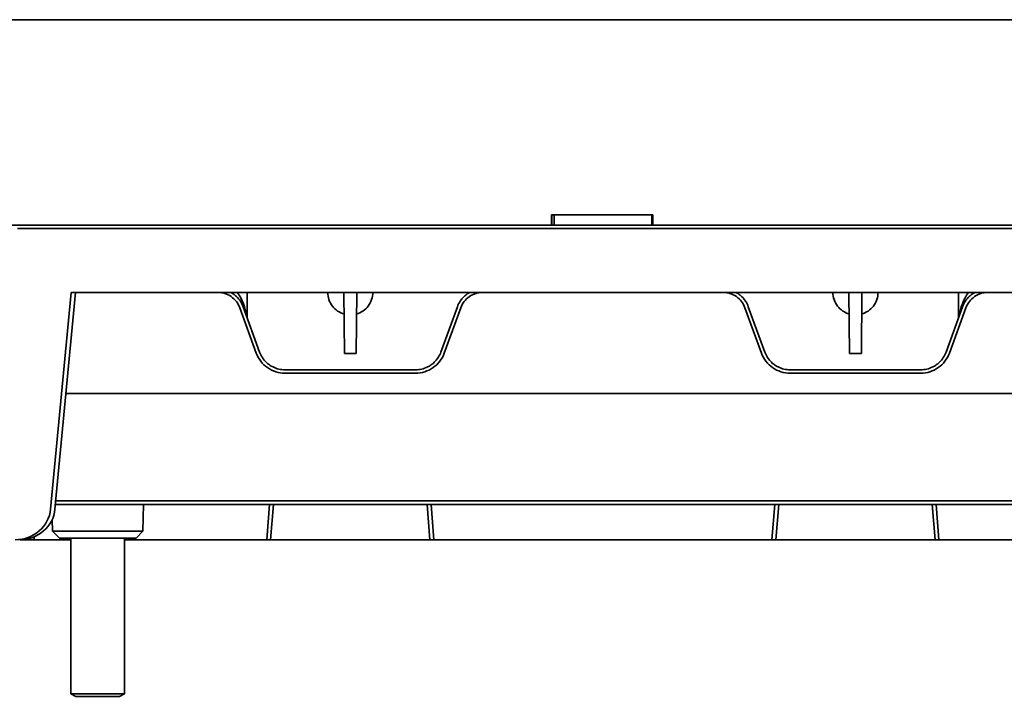
# Model space of a CAD drawing. Units: millimetres. Extents: x 139 to 926, y 202 to 694.
# Drawn here: x 676 to 823, y 594 to 694 of the extents above; entities that cross this region are included whole.
import ezdxf

# ---------------------------------------------------------------- set-up
doc = ezdxf.new("R2010")
doc.units = ezdxf.units.MM
doc.header["$LTSCALE"] = 4
doc.layers.add('Visible Edges(DIN)', color=7, linetype='Continuous', lineweight=35)

msp = doc.modelspace()

# ---------------------------------------------------------------- linework, layer by layer
at = {"layer": 'Visible Edges(DIN)'}
for p, q in [((926.41, 694.46), (599.41, 694.46)), ((770.33, 665.46), (755.27, 665.46)), ((755.27, 663.96), (755.27, 665.46)), ((755.32, 665.46), (755.32, 663.96)), ((770.16, 665.46), (755.66, 665.46)), ((755.66, 665.46), (755.66, 663.96)), ((770.16, 665.46), (770.16, 663.96)), ((770.28, 663.96), (770.28, 665.46)), ((770.33, 665.46), (770.33, 663.96)), ((755.27, 663.96), (599.58, 663.96)), ((755.32, 663.96), (755.27, 663.96)), ((755.66, 663.96), (755.32, 663.96)), ((770.16, 663.96), (755.66, 663.96)), ((770.28, 663.96), (770.16, 663.96)), ((770.33, 663.96), (770.28, 663.96)), ((926.23, 663.96), (770.33, 663.96)), ((849.8, 663.46), (676.02, 663.46)), ((683.97, 653.96), (680.92, 621.78)), ((684.61, 653.96), (681.57, 621.78)), ((683.97, 653.96), (841.85, 653.96)), ((710.08, 650.23), (710.12, 653.96)), ((722.06, 653.93), (722.06, 653.96)), ((724.45, 653.96), (724.53, 644.87)), ((726.29, 644.87), (726.37, 653.96)), ((728.76, 653.96), (728.76, 653.93)), ((797.06, 653.96), (797.06, 653.93)), ((799.53, 644.87), (799.45, 653.96)), ((801.37, 653.96), (801.29, 644.87)), ((803.76, 653.93), (803.76, 653.96)), ((815.73, 650.23), (815.7, 653.96)), ((711.45, 644.94), (709, 651.68)), ((709.5, 651.83), (711.95, 645.1)), ((738.87, 645.1), (741.32, 651.83)), ((741.81, 651.68), (739.36, 644.94)), ((784, 651.68), (786.45, 644.94)), ((786.95, 645.1), (784.5, 651.83)), ((816.32, 651.83), (813.87, 645.1)), ((814.36, 644.94), (816.81, 651.68)), ((724.53, 644.87), (726.29, 644.87)), ((801.29, 644.87), (799.53, 644.87)), ((715.71, 642.46), (735.11, 642.46)), ((735.11, 641.96), (715.71, 641.96)), ((810.11, 642.46), (790.71, 642.46)), ((790.71, 641.96), (810.11, 641.96)), ((683.2, 638.96), (692.46, 638.96)), ((692.46, 638.96), (692.47, 638.96)), ((831.69, 638.96), (694.13, 638.96)), ((694.13, 638.96), (694.13, 638.96)), ((681.68, 622.98), (692.53, 622.98)), ((831.62, 622.98), (694.19, 622.98)), ((692.69, 622.46), (681.64, 622.46)), ((692.69, 622.46), (694.19, 622.46)), ((694.19, 622.46), (831.62, 622.46)), ((694.62, 618.49), (694.73, 622.46)), ((713.01, 617.21), (713.42, 622.46)), ((713.59, 617.21), (714.01, 622.46)), ((736.81, 622.46), (737.22, 617.21)), ((737.4, 622.46), (737.81, 617.21)), ((788.42, 622.46), (788.01, 617.21)), ((789.01, 622.46), (788.59, 617.21)), ((812.22, 617.21), (811.81, 622.46)), ((812.81, 617.21), (812.4, 622.46)), ((681.19, 618.49), (681.15, 620.22)), ((694.62, 618.49), (681.19, 618.49)), ((682.22, 617.46), (681.19, 618.49)), ((693.6, 617.46), (694.62, 618.49)), ((678.49, 617.21), (676.33, 617.21)), ((678.49, 617.66), (678.49, 617.21)), ((678.49, 617.21), (678.81, 617.21)), ((678.81, 617.21), (681.66, 617.21)), ((681.66, 617.21), (683.91, 617.21)), ((682.22, 617.46), (693.6, 617.46)), ((683.91, 617.46), (683.91, 594.35)), ((691.91, 617.46), (691.91, 594.35)), ((691.91, 617.21), (713.01, 617.21)), ((713.59, 617.21), (713.01, 617.21)), ((737.22, 617.21), (713.59, 617.21)), ((737.81, 617.21), (737.22, 617.21)), ((737.81, 617.21), (788.01, 617.21)), ((788.01, 617.21), (788.59, 617.21)), ((788.59, 617.21), (812.22, 617.21)), ((812.22, 617.21), (812.81, 617.21)), ((833.91, 617.21), (812.81, 617.21)), ((683.91, 594.35), (691.91, 594.35)), ((684.68, 593.96), (683.91, 594.35)), ((691.14, 593.96), (684.68, 593.96)), ((691.14, 593.96), (691.91, 594.35))]:
    msp.add_line(p, q, dxfattribs=at)
for centre, major_axis, ratio, start_param, end_param in [((699.91, 649.39), (10.17, 0), 0.876578, 0.118538, 0.53873), ((825.91, 649.39), (-10.17, 0), 0.876578, 5.744456, 6.164648), ((694.13, 638.89), (-5.5, 0.01), 0.013099, 4.712494, 5.020036), ((694.19, 622.99), (5.5, 0), 0.002453, 4.404673, 4.71238), ((675.7, 622.21), (5.24, 0.14), 0.952953, 4.683607, 6.167137), ((676.35, 622.21), (-5.24, -0.14), 0.952953, 1.542014, 3.025544)]:
    msp.add_ellipse(centre, major_axis=major_axis, ratio=ratio, start_param=start_param, end_param=end_param, dxfattribs=at)
for points, knots in [([(709, 651.68), (708.88, 652.01), (708.71, 652.33), (708.28, 652.89), (708.02, 653.13), (707.44, 653.54), (707.12, 653.7), (706.47, 653.9), (706.14, 653.96), (705.81, 653.96)], [-0.4248979, -0.4248979, -0.4248979, -0.4248979, -0.3186217, -0.3186217, -0.2123823, -0.2123823, -0.1061811, -0.1061811, -0.0069029, -0.0069029, -0.0069029, -0.0069029]), ([(707.68, 653.96), (707.8, 653.9), (707.92, 653.82), (708.2, 653.62), (708.36, 653.49), (708.73, 653.14), (708.92, 652.91), (709.26, 652.39), (709.39, 652.12), (709.5, 651.83)], [-0.2869709, -0.2869709, -0.2869709, -0.2869709, -0.2447341, -0.2447341, -0.1835933, -0.1835933, -0.0918075, -0.0918075, 0, 0, 0, 0]), ([(724.48, 650.75), (724.16, 650.84), (723.83, 650.99), (723.53, 651.19), (723.24, 651.39), (722.97, 651.64), (722.75, 651.93), (722.53, 652.22), (722.36, 652.54), (722.24, 652.88), (722.12, 653.23), (722.06, 653.59), (722.06, 653.93)], [0.280772, 0.280772, 0.280772, 0.280772, 0.603368, 0.603368, 0.603368, 0.9177, 0.9177, 0.9177, 1.231854, 1.231854, 1.231854, 1.56207, 1.56207, 1.56207, 1.56207]), ([(728.76, 653.93), (728.76, 653.59), (728.7, 653.23), (728.58, 652.88), (728.46, 652.54), (728.29, 652.22), (728.07, 651.93), (727.85, 651.64), (727.58, 651.39), (727.29, 651.19), (726.99, 650.99), (726.66, 650.84), (726.34, 650.75)], [4.721116, 4.721116, 4.721116, 4.721116, 5.051331, 5.051331, 5.051331, 5.365486, 5.365486, 5.365486, 5.679817, 5.679817, 5.679817, 6.002414, 6.002414, 6.002414, 6.002414]), ([(741.32, 651.83), (741.42, 652.12), (741.56, 652.39), (741.89, 652.91), (742.09, 653.14), (742.46, 653.49), (742.62, 653.62), (742.9, 653.82), (743.02, 653.9), (743.14, 653.96)], [-0.4893625, -0.4893625, -0.4893625, -0.4893625, -0.3975519, -0.3975519, -0.3057629, -0.3057629, -0.2446199, -0.2446199, -0.2023817, -0.2023817, -0.2023817, -0.2023817]), ([(745.01, 653.96), (744.68, 653.96), (744.35, 653.9), (743.7, 653.7), (743.38, 653.54), (742.8, 653.13), (742.54, 652.89), (742.11, 652.33), (741.94, 652.01), (741.81, 651.68)], [-0.4180093, -0.4180093, -0.4180093, -0.4180093, -0.3187277, -0.3187277, -0.2125229, -0.2125229, -0.1062798, -0.1062798, 0, 0, 0, 0]), ([(780.81, 653.96), (781.14, 653.96), (781.47, 653.9), (782.12, 653.7), (782.44, 653.54), (783.02, 653.13), (783.28, 652.89), (783.71, 652.33), (783.88, 652.01), (784, 651.68)], [-0.4180093, -0.4180093, -0.4180093, -0.4180093, -0.3187277, -0.3187277, -0.2125229, -0.2125229, -0.1062798, -0.1062798, 0, 0, 0, 0]), ([(784.5, 651.83), (784.39, 652.12), (784.26, 652.39), (783.92, 652.91), (783.73, 653.14), (783.36, 653.49), (783.2, 653.62), (782.92, 653.82), (782.8, 653.9), (782.68, 653.96)], [-0.4893625, -0.4893625, -0.4893625, -0.4893625, -0.3975519, -0.3975519, -0.3057629, -0.3057629, -0.2446199, -0.2446199, -0.2023817, -0.2023817, -0.2023817, -0.2023817]), ([(797.06, 653.93), (797.06, 653.59), (797.12, 653.23), (797.24, 652.88), (797.36, 652.54), (797.53, 652.22), (797.75, 651.93), (797.97, 651.64), (798.24, 651.39), (798.53, 651.19), (798.83, 650.99), (799.16, 650.84), (799.48, 650.75)], [4.721116, 4.721116, 4.721116, 4.721116, 5.051331, 5.051331, 5.051331, 5.365486, 5.365486, 5.365486, 5.679817, 5.679817, 5.679817, 6.002414, 6.002414, 6.002414, 6.002414]), ([(801.34, 650.75), (801.66, 650.84), (801.99, 650.99), (802.29, 651.19), (802.58, 651.39), (802.85, 651.64), (803.07, 651.93), (803.29, 652.22), (803.46, 652.54), (803.58, 652.88), (803.7, 653.23), (803.76, 653.59), (803.76, 653.93)], [0.280772, 0.280772, 0.280772, 0.280772, 0.603368, 0.603368, 0.603368, 0.9177, 0.9177, 0.9177, 1.231854, 1.231854, 1.231854, 1.56207, 1.56207, 1.56207, 1.56207]), ([(818.14, 653.96), (818.02, 653.9), (817.9, 653.82), (817.62, 653.62), (817.46, 653.49), (817.09, 653.14), (816.89, 652.91), (816.56, 652.39), (816.42, 652.12), (816.32, 651.83)], [-0.2869709, -0.2869709, -0.2869709, -0.2869709, -0.2447342, -0.2447342, -0.1835933, -0.1835933, -0.0918075, -0.0918075, 0, 0, 0, 0]), ([(816.81, 651.68), (816.94, 652.01), (817.11, 652.33), (817.54, 652.89), (817.8, 653.13), (818.38, 653.54), (818.7, 653.7), (819.35, 653.9), (819.68, 653.96), (820.01, 653.96)], [-0.4248979, -0.4248979, -0.4248979, -0.4248979, -0.3186217, -0.3186217, -0.2123823, -0.2123823, -0.1061811, -0.1061811, -0.0069029, -0.0069029, -0.0069029, -0.0069029]), ([(715.71, 641.96), (715.25, 641.96), (714.79, 642.04), (713.91, 642.31), (713.49, 642.52), (712.73, 643.05), (712.4, 643.37), (711.84, 644.1), (711.61, 644.51), (711.45, 644.94)], [-0.5542548, -0.5542548, -0.5542548, -0.5542548, -0.4157477, -0.4157477, -0.2772144, -0.2772144, -0.1386312, -0.1386312, 0, 0, 0, 0]), ([(711.95, 645.1), (712.06, 644.81), (712.19, 644.53), (712.53, 644.02), (712.72, 643.79), (713.09, 643.43), (713.25, 643.3), (713.58, 643.07), (713.76, 642.97), (714.21, 642.74), (714.5, 642.64), (715.1, 642.5), (715.4, 642.46), (715.71, 642.46)], [0, 0, 0, 0, 0.0918609, 0.0918609, 0.1836863, 0.1836863, 0.2448451, 0.2448451, 0.3059886, 0.3059886, 0.3977421, 0.3977421, 0.4894773, 0.4894773, 0.4894773, 0.4894773]), ([(735.11, 642.46), (735.41, 642.46), (735.72, 642.5), (736.31, 642.64), (736.6, 642.74), (737.06, 642.97), (737.24, 643.07), (737.57, 643.3), (737.73, 643.43), (738.09, 643.79), (738.29, 644.02), (738.62, 644.53), (738.76, 644.81), (738.87, 645.1)], [0, 0, 0, 0, 0.0917389, 0.0917389, 0.1834961, 0.1834961, 0.244642, 0.244642, 0.3058032, 0.3058032, 0.3976323, 0.3976323, 0.4894969, 0.4894969, 0.4894969, 0.4894969]), ([(739.36, 644.94), (739.21, 644.51), (738.98, 644.1), (738.42, 643.37), (738.08, 643.05), (737.33, 642.52), (736.91, 642.31), (736.03, 642.04), (735.57, 641.96), (735.11, 641.96)], [-0.5542359, -0.5542359, -0.5542359, -0.5542359, -0.4156095, -0.4156095, -0.277031, -0.277031, -0.1385024, -0.1385024, 0, 0, 0, 0]), ([(786.45, 644.94), (786.61, 644.51), (786.84, 644.1), (787.4, 643.37), (787.73, 643.05), (788.49, 642.52), (788.91, 642.31), (789.79, 642.04), (790.25, 641.96), (790.71, 641.96)], [-0.5542359, -0.5542359, -0.5542359, -0.5542359, -0.4156095, -0.4156095, -0.277031, -0.277031, -0.1385024, -0.1385024, 0, 0, 0, 0]), ([(790.71, 642.46), (790.4, 642.46), (790.1, 642.5), (789.5, 642.64), (789.21, 642.74), (788.76, 642.97), (788.58, 643.07), (788.25, 643.3), (788.09, 643.43), (787.72, 643.79), (787.53, 644.02), (787.19, 644.53), (787.06, 644.81), (786.95, 645.1)], [0, 0, 0, 0, 0.0917389, 0.0917389, 0.1834961, 0.1834961, 0.244642, 0.244642, 0.3058032, 0.3058032, 0.3976323, 0.3976323, 0.4894969, 0.4894969, 0.4894969, 0.4894969]), ([(813.87, 645.1), (813.76, 644.81), (813.62, 644.53), (813.29, 644.02), (813.09, 643.79), (812.73, 643.43), (812.57, 643.3), (812.24, 643.07), (812.06, 642.97), (811.6, 642.74), (811.31, 642.64), (810.72, 642.5), (810.41, 642.46), (810.11, 642.46)], [0, 0, 0, 0, 0.0918609, 0.0918609, 0.1836863, 0.1836863, 0.2448451, 0.2448451, 0.3059886, 0.3059886, 0.3977421, 0.3977421, 0.4894773, 0.4894773, 0.4894773, 0.4894773]), ([(810.11, 641.96), (810.57, 641.96), (811.03, 642.04), (811.91, 642.31), (812.33, 642.52), (813.08, 643.05), (813.42, 643.37), (813.98, 644.1), (814.21, 644.51), (814.36, 644.94)], [-0.5542548, -0.5542548, -0.5542548, -0.5542548, -0.4157477, -0.4157477, -0.2772144, -0.2772144, -0.1386312, -0.1386312, 0, 0, 0, 0])]:
    msp.add_open_spline(points, degree=3, knots=knots, dxfattribs=at)

doc.saveas('drawing.dxf')
